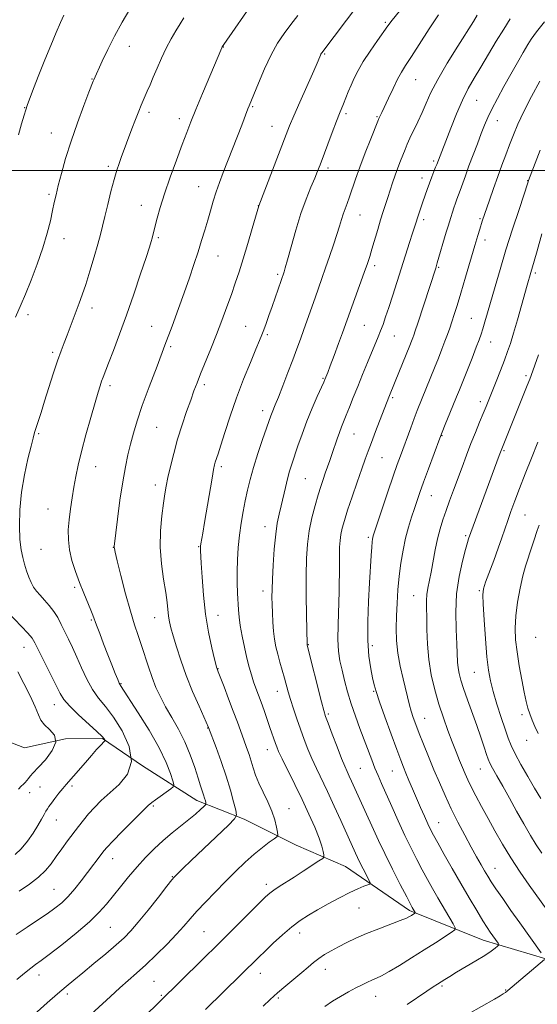
# Model space of a CAD drawing. Extents: x 2174800 to 2177700, y 344800 to 347700.
# Drawn here: x 2176729 to 2176920, y 346692 to 347056 of the extents above; entities that cross this region are included whole.
import ezdxf

# ---------------------------------------------------------------- set-up
doc = ezdxf.new("R2010")
doc.units = 0
doc.header["$MEASUREMENT"] = 0
for name, color, linetype, lineweight in [('32000', 7, 'Continuous', 0), ('DTM HARD BREAKLINE', 7, 'Continuous', 0), ('DTM SPOT ELEVATION', 2, 'Continuous', 13), ('INDEX CONTOUR', 41, 'Continuous', 13), ('INTERMEDIATE CONTOUR', 44, 'Continuous', 0)]:
    doc.layers.add(name, color=color, linetype=linetype, lineweight=lineweight)

msp = doc.modelspace()

# ---------------------------------------------------------------- linework, layer by layer
at = {"layer": '32000', "flags": 128}
msp.add_lwpolyline([(2177500, 347000), (2175000, 347000)], dxfattribs=at)
at = {"layer": 'DTM HARD BREAKLINE'}
msp.add_polyline3d([(2177088.84, 346746.44, 1190.81), (2177070.7, 346739.18, 1187.74), (2177050.34, 346731.01, 1184.37), (2177021.54, 346722.33, 1180.15), (2176998.06, 346715.92, 1176.02), (2176976.8, 346709.08, 1173.93), (2176963.53, 346702.75, 1171.4), (2176942.67, 346700.35, 1169.31), (2176923.5, 346709.07, 1166.02), (2176900.35, 346715.98, 1163.32), (2176873.17, 346726.85, 1159.72), (2176849.49, 346743.09, 1156.88), (2176831.22, 346750.93, 1154.83), (2176812.04, 346760.53, 1152.43), (2176794.66, 346767.49, 1149.41), (2176774.57, 346780.2, 1146), (2176759.82, 346790.29, 1143.86), (2176746.06, 346790.18, 1142), (2176730.99, 346786.94, 1140.44), (2176718.51, 346791.72, 1137.91), (2176702.89, 346800.47, 1134.85), (2176691.33, 346801.71, 1133.69), (2176686.45, 346801.22, 1132.54)], dxfattribs=at)
at = {"layer": 'DTM SPOT ELEVATION'}
for p in [(2176864.16, 347054.66, 1153.77), (2176769.66, 347045.75, 1144.7), (2176804.33, 347045.5, 1148.04), (2176841.74, 347042.97, 1152.14), (2176755.93, 347033.76, 1143.93), (2176875.35, 347033.47, 1156.86), (2176897.91, 347025.9, 1160.9), (2176731.05, 347023.19, 1141.94), (2176815.18, 347023.48, 1150.15), (2176776.91, 347021.43, 1146.38), (2176788.1, 347019.09, 1147.51), (2176849.64, 347021, 1154.29), (2176861.16, 347019.82, 1155.87), (2176905.5, 347018.37, 1162.68), (2176822.41, 347016.25, 1151.26), (2176740.87, 347013.83, 1143.24), (2176761.89, 347001.51, 1145.66), (2176842.97, 347000.92, 1154.39), (2176882.06, 347003.47, 1159.74), (2176877.75, 346997.24, 1159.47), (2176795.32, 346994.02, 1149.23), (2176916.73, 346996.21, 1165.94), (2176740.05, 346991.16, 1143.75), (2176774.07, 346987.06, 1147.31), (2176817.29, 346986.95, 1151.97), (2176854.86, 346983.51, 1156.81), (2176899.14, 346982.2, 1163.81), (2176878.29, 346981.79, 1160.38), (2176745.56, 346974.77, 1144.63), (2176780.4, 346975.15, 1148.23), (2176900.95, 346974.28, 1164.54), (2176802.42, 346968.4, 1150.84), (2176860.23, 346964.86, 1158.39), (2176883.94, 346964.21, 1162.17), (2176824.45, 346961.61, 1153.72), (2176919.57, 346962.19, 1168.29), (2176755.88, 346949.19, 1146.5), (2176732.29, 346946.71, 1144.4), (2176777.91, 346942.49, 1149.15), (2176812.69, 346942.46, 1153.1), (2176856.38, 346942.85, 1158.95), (2176895.92, 346945.38, 1165.08), (2176820.57, 346939.42, 1154.23), (2176867.52, 346938.85, 1160.86), (2176784.97, 346934.95, 1150.25), (2176903.08, 346936.64, 1166.73), (2176741.4, 346932.81, 1145.72), (2176916.14, 346924.28, 1169.68), (2176762.49, 346920.52, 1148.39), (2176797.39, 346920.91, 1152.36), (2176841.17, 346923.25, 1157.87), (2176866.87, 346916.14, 1162.23), (2176899.2, 346914.64, 1167.51), (2176818.92, 346911.38, 1155.47), (2176736.17, 346902.82, 1146.15), (2176779.77, 346905.19, 1150.95), (2176852.63, 346902.67, 1160.84), (2176885.06, 346902.08, 1166.08), (2176908.01, 346896.62, 1170.18), (2176863.02, 346893.99, 1162.94), (2176757.29, 346890.64, 1148.74), (2176803.7, 346890.65, 1154.34), (2176779.34, 346883.87, 1151.52), (2176834.69, 346886.23, 1158.98), (2176881.17, 346879.94, 1166.78), (2176739.69, 346875.06, 1147.12), (2176915.78, 346872.78, 1172.97), (2176819.82, 346868.49, 1157.37), (2176857.9, 346864.59, 1163.73), (2176893.86, 346865.26, 1169.75), (2176737.06, 346860.12, 1146.86), (2176763.73, 346860.87, 1149.96), (2176795.28, 346861.11, 1153.91), (2176749.55, 346846.12, 1147.76), (2176819.07, 346844.78, 1157.49), (2176898.89, 346844.93, 1171.83), (2176874.69, 346843.1, 1167.14), (2176755.7, 346834.1, 1147.84), (2176779.08, 346834.96, 1151.25), (2176802.46, 346835.79, 1154.78), (2176919.69, 346827.68, 1175.38), (2176730.74, 346824.04, 1143.25), (2176835.74, 346824.94, 1160.07), (2176859.44, 346824.58, 1164.46), (2176802.41, 346816.13, 1154.06), (2176896.99, 346814.76, 1171.1), (2176766.64, 346810.64, 1148.12), (2176824.35, 346807.7, 1157.31), (2176859.94, 346807.78, 1163.89), (2176742.05, 346802.88, 1143.35), (2176843.09, 346799.41, 1160.24), (2176878.65, 346797.77, 1166.78), (2176914.65, 346799.12, 1173.62), (2176798.62, 346794.22, 1151.93), (2176916.4, 346789.66, 1173.3), (2176820.64, 346786.23, 1155.32), (2176855.02, 346779.39, 1161.02), (2176866.82, 346778.34, 1163.15), (2176899.26, 346779.06, 1169.17), (2176736.75, 346772.44, 1142.99), (2176748.46, 346772.81, 1144.32), (2176732.9, 346770.35, 1142.7), (2176778.58, 346765.46, 1148.23), (2176828.64, 346764.41, 1154.77), (2176742.78, 346760.28, 1144.77), (2176883.84, 346759.32, 1164.8), (2176763.53, 346745.98, 1148.68), (2176904.67, 346742.48, 1166.77), (2176785.62, 346739.38, 1151.92), (2176741.83, 346734.7, 1147.03), (2176820.28, 346736.53, 1155.57), (2176854.48, 346727.77, 1158.87), (2176762.65, 346720.6, 1151), (2176797.27, 346719.01, 1155), (2176832.54, 346718.52, 1158.55), (2176736.32, 346703.02, 1150.6), (2176818.08, 346703.7, 1158.67), (2176842.1, 346705.15, 1160.64), (2176778.85, 346700.7, 1155), (2176885.14, 346698.95, 1164.23), (2176746.74, 346696.06, 1152.36), (2176781.5, 346695.6, 1155.82), (2176860.62, 346695.16, 1162.74), (2176908.57, 346697.53, 1165.88), (2176824.74, 346694.62, 1160.25)]:
    msp.add_point(p, dxfattribs=at)
at = {"layer": 'INDEX CONTOUR'}
for points in [[(2176831.849, 347057.138, 1150), (2176829.252, 347053.828, 1150), (2176826.795, 347050.53, 1150), (2176824.425, 347046.936, 1150), (2176822.039, 347042.646, 1150), (2176819.604, 347037.496, 1150), (2176817.351, 347032.26, 1150), (2176813.895, 347023.808, 1150), (2176813.486, 347022.774, 1150), (2176811.167, 347016.732, 1150), (2176804.347, 346999.267, 1150), (2176802.94, 346995.549, 1150), (2176801.715, 346992.059, 1150), (2176800.63, 346988.613, 1150), (2176799.62, 346985.144, 1150), (2176798.615, 346981.612, 1150), (2176797.548, 346977.966, 1150), (2176796.372, 346974.108, 1150), (2176795.048, 346969.93, 1150), (2176793.539, 346965.342, 1150), (2176791.838, 346960.328, 1150), (2176789.941, 346954.887, 1150), (2176787.84, 346949.005, 1150), (2176785.49, 346942.584, 1150), (2176782.843, 346935.509, 1150), (2176779.916, 346927.812, 1150), (2176777.008, 346920.115, 1150), (2176774.484, 346913.186, 1150), (2176772.61, 346907.585, 1150), (2176771.253, 346903.031, 1150), (2176770.178, 346899.032, 1150), (2176769.185, 346895.085, 1150), (2176768.211, 346890.635, 1150), (2176767.23, 346885.114, 1150), (2176766.235, 346878.297, 1150), (2176765.331, 346871.333, 1150), (2176764.107, 346861.215, 1150), (2176764.089, 346860.836, 1150), (2176764.151, 346860.441, 1150), (2176764.459, 346859.118, 1150), (2176765.23, 346855.964, 1150), (2176766.594, 346850.476, 1150), (2176768.313, 346843.758, 1150), (2176770.059, 346837.316, 1150), (2176771.579, 346832.282, 1150), (2176772.907, 346828.307, 1150), (2176774.153, 346824.669, 1150), (2176776.71, 346816.796, 1150), (2176778.062, 346812.883, 1150), (2176779.502, 346809.228, 1150), (2176781.131, 346805.686, 1150), (2176783.071, 346802.031, 1150), (2176785.382, 346798.075, 1150), (2176787.849, 346793.782, 1150), (2176790.196, 346789.152, 1150), (2176792.195, 346784.276, 1150), (2176793.812, 346779.601, 1150), (2176795.066, 346775.668, 1150), (2176795.983, 346772.862, 1150), (2176797.109, 346769.554, 1150), (2176797.473, 346768.361, 1150), (2176797.743, 346767.374, 1150), (2176797.922, 346766.669, 1150), (2176797.981, 346766.257, 1150), (2176797.779, 346765.891, 1150), (2176797.135, 346765.255, 1150), (2176795.911, 346764.106, 1150), (2176794.091, 346762.467, 1150), (2176791.691, 346760.435, 1150), (2176785.509, 346755.492, 1150), (2176782.149, 346752.662, 1150), (2176778.871, 346749.631, 1150), (2176775.676, 346746.397, 1150), (2176772.517, 346742.942, 1150), (2176769.383, 346739.298, 1150), (2176766.387, 346735.659, 1150), (2176761.256, 346729.24, 1150), (2176758.586, 346726.225, 1150), (2176754.983, 346722.748, 1150), (2176750.074, 346718.553, 1150), (2176744.727, 346714.252, 1150), (2176740.118, 346710.674, 1150), (2176737.081, 346708.391, 1150), (2176735.095, 346706.938, 1150), (2176733.292, 346705.592, 1150), (2176730.976, 346703.773, 1150), (2176728.13, 346701.46, 1150)], [(2176910.311, 347055.898, 1160), (2176907.888, 347052.16, 1160), (2176905.131, 347047.662, 1160), (2176899.434, 347038.144, 1160), (2176897.002, 347034.11, 1160), (2176894.808, 347030.26, 1160), (2176892.657, 347025.96, 1160), (2176890.428, 347020.836, 1160), (2176888.314, 347015.56, 1160), (2176883.154, 347002.187, 1160), (2176882.747, 347001.169, 1160), (2176882.105, 346999.593, 1160), (2176881.301, 346997.582, 1160), (2176880.444, 346995.328, 1160), (2176879.621, 346992.999, 1160), (2176878.069, 346988.39, 1160), (2176876.015, 346982.449, 1160), (2176875.521, 346980.91, 1160), (2176874.248, 346976.797, 1160), (2176873.156, 346973.361, 1160), (2176866.901, 346953.914, 1160), (2176865.46, 346949.476, 1160), (2176864.296, 346945.959, 1160), (2176863.333, 346943.172, 1160), (2176862.456, 346940.802, 1160), (2176861.548, 346938.528, 1160), (2176857.584, 346929.075, 1160), (2176855.792, 346924.727, 1160), (2176854.005, 346920.316, 1160), (2176852.377, 346916.217, 1160), (2176850.958, 346912.61, 1160), (2176849.773, 346909.629, 1160), (2176848.009, 346905.347, 1160), (2176847.224, 346903.311, 1160), (2176846.376, 346900.901, 1160), (2176844.576, 346895.541, 1160), (2176843.697, 346892.996, 1160), (2176842.025, 346888.291, 1160), (2176841.216, 346885.982, 1160), (2176840.358, 346883.403, 1160), (2176839.375, 346880.24, 1160), (2176838.236, 346876.287, 1160), (2176837.084, 346871.758, 1160), (2176836.105, 346866.973, 1160), (2176835.443, 346862.115, 1160), (2176835.075, 346856.813, 1160), (2176834.935, 346850.558, 1160), (2176834.958, 346843.175, 1160), (2176835.069, 346835.814, 1160), (2176835.306, 346825.108, 1160), (2176835.359, 346824.823, 1160), (2176840.611, 346803.938, 1160), (2176841.462, 346800.685, 1160), (2176842.131, 346798.519, 1160), (2176843.067, 346795.962, 1160), (2176844.573, 346791.974, 1160), (2176846.367, 346787.276, 1160), (2176848.03, 346783.028, 1160), (2176849.242, 346780.089, 1160), (2176850.122, 346778.118, 1160), (2176850.897, 346776.474, 1160), (2176851.759, 346774.619, 1160), (2176856.66, 346763.816, 1160), (2176859.808, 346756.789, 1160), (2176861.676, 346752.712, 1160), (2176863.993, 346747.867, 1160), (2176866.825, 346742.178, 1160), (2176869.718, 346736.499, 1160), (2176872.079, 346731.919, 1160), (2176873.483, 346729.22, 1160), (2176874.148, 346727.967, 1160), (2176875.233, 346726.071, 1160), (2176875.211, 346725.97, 1160), (2176875.056, 346725.857, 1160), (2176873.824, 346725.065, 1160), (2176873.166, 346724.673, 1160), (2176871.956, 346724.093, 1160), (2176869.702, 346723.169, 1160), (2176861.73, 346720.145, 1160), (2176857.279, 346718.372, 1160), (2176853.353, 346716.65, 1160), (2176849.959, 346715.015, 1160), (2176846.958, 346713.468, 1160), (2176844.237, 346712.006, 1160), (2176841.779, 346710.587, 1160), (2176839.594, 346709.164, 1160), (2176837.637, 346707.674, 1160), (2176835.654, 346705.997, 1160), (2176833.341, 346704.003, 1160), (2176827.4, 346699.027, 1160), (2176824.402, 346696.466, 1160), (2176821.736, 346694.07, 1160), (2176819.044, 346691.54, 1160)], [(2176920.738, 346931.983, 1170), (2176918.06, 346924.35, 1170), (2176917.544, 346922.997, 1170), (2176916.596, 346920.602, 1170), (2176907.404, 346897.818, 1170), (2176906.937, 346896.621, 1170), (2176906.252, 346894.794, 1170), (2176894.943, 346864.035, 1170), (2176894.517, 346862.68, 1170), (2176893.761, 346860.06, 1170), (2176892.623, 346855.781, 1170), (2176891.408, 346850.167, 1170), (2176890.508, 346843.719, 1170), (2176890.203, 346836.969, 1170), (2176890.318, 346830.566, 1170), (2176890.566, 346825.189, 1170), (2176890.847, 346818.578, 1170), (2176891.032, 346816.436, 1170), (2176891.391, 346814.354, 1170), (2176892.031, 346811.924, 1170), (2176893.056, 346808.756, 1170), (2176894.513, 346804.624, 1170), (2176897.931, 346795.148, 1170), (2176899.441, 346790.822, 1170), (2176900.674, 346787.193, 1170), (2176901.585, 346784.468, 1170), (2176902.2, 346782.692, 1170), (2176902.814, 346781.259, 1170), (2176903.788, 346779.401, 1170), (2176905.392, 346776.525, 1170), (2176907.529, 346772.732, 1170), (2176910.01, 346768.298, 1170), (2176912.651, 346763.524, 1170), (2176915.279, 346758.81, 1170), (2176917.728, 346754.582, 1170), (2176919.903, 346751.11, 1170), (2176921.989, 346748.055, 1170)]]:
    msp.add_polyline3d(points, dxfattribs=at)
at = {"layer": 'INTERMEDIATE CONTOUR'}
for points in [[(2176816.07, 347063.119, 1148), (2176804.574, 347046.465, 1148), (2176803.991, 347045.58, 1148), (2176803.798, 347045.201, 1148), (2176796.742, 347028.411, 1148), (2176794.294, 347022.512, 1148), (2176792.448, 347017.936, 1148), (2176790.919, 347013.983, 1148), (2176789.243, 347009.542, 1148), (2176787.104, 347003.841, 1148), (2176784.764, 346997.475, 1148), (2176782.634, 346991.387, 1148), (2176781.032, 346986.343, 1148), (2176779.927, 346982.423, 1148), (2176779.192, 346979.532, 1148), (2176778.109, 346975.055, 1148), (2176777.762, 346973.821, 1148), (2176777.099, 346971.709, 1148), (2176775.847, 346967.886, 1148), (2176773.837, 346961.847, 1148), (2176771.309, 346954.387, 1148), (2176768.611, 346946.621, 1148), (2176766.053, 346939.531, 1148), (2176763.816, 346933.536, 1148), (2176762.044, 346928.909, 1148), (2176760.026, 346923.743, 1148), (2176759.445, 346922.189, 1148), (2176758.888, 346920.538, 1148), (2176758.155, 346918.149, 1148), (2176757.049, 346914.365, 1148), (2176755.465, 346908.833, 1148), (2176753.671, 346902.407, 1148), (2176752.03, 346896.24, 1148), (2176750.816, 346891.202, 1148), (2176749.942, 346887.022, 1148), (2176749.233, 346883.146, 1148), (2176748.553, 346879.141, 1148), (2176747.933, 346875.064, 1148), (2176747.446, 346871.095, 1148), (2176747.167, 346867.354, 1148), (2176747.192, 346863.715, 1148), (2176747.618, 346859.996, 1148), (2176748.506, 346856.062, 1148), (2176749.763, 346851.989, 1148), (2176751.26, 346847.905, 1148), (2176752.853, 346843.972, 1148), (2176755.52, 346837.724, 1148), (2176756.266, 346835.865, 1148), (2176757.574, 346832.229, 1148), (2176758.739, 346829.112, 1148), (2176760.209, 346825.263, 1148), (2176761.771, 346821.228, 1148), (2176763.232, 346817.497, 1148), (2176764.478, 346814.368, 1148), (2176765.414, 346812.09, 1148), (2176765.985, 346810.801, 1148), (2176766.294, 346810.216, 1148), (2176766.484, 346809.938, 1148), (2176772.951, 346799.866, 1148), (2176776.987, 346793.367, 1148), (2176780.695, 346786.896, 1148), (2176783.294, 346781.526, 1148), (2176784.874, 346777.481, 1148), (2176785.741, 346774.776, 1148), (2176786.121, 346773.311, 1148), (2176785.925, 346772.537, 1148), (2176784.989, 346771.785, 1148), (2176779.304, 346767.761, 1148), (2176777.963, 346766.758, 1148), (2176776.598, 346765.562, 1148), (2176774.43, 346763.452, 1148), (2176770.983, 346760.013, 1148), (2176767.012, 346756.009, 1148), (2176763.574, 346752.503, 1148), (2176761.445, 346750.259, 1148), (2176760.228, 346748.851, 1148), (2176759.242, 346747.561, 1148), (2176754.197, 346740.841, 1148), (2176751.922, 346737.858, 1148), (2176749.513, 346734.839, 1148), (2176747.098, 346732.074, 1148), (2176744.738, 346729.76, 1148), (2176742.232, 346727.707, 1148), (2176739.312, 346725.632, 1148), (2176735.808, 346723.309, 1148), (2176731.921, 346720.751, 1148), (2176727.953, 346718.032, 1148)], [(2176769.817, 347059.565, 1144), (2176767.035, 347054.767, 1144), (2176764.202, 347049.611, 1144), (2176761.688, 347044.648, 1144), (2176759.639, 347040.313, 1144), (2176756.578, 347033.489, 1144), (2176756.373, 347032.981, 1144), (2176754.781, 347028.864, 1144), (2176752.885, 347023.924, 1144), (2176750.524, 347017.575, 1144), (2176748.161, 347010.802, 1144), (2176746.174, 347004.465, 1144), (2176744.617, 346998.926, 1144), (2176743.454, 346994.421, 1144), (2176742.629, 346991.027, 1144), (2176741.986, 346988.191, 1144), (2176741.343, 346985.199, 1144), (2176740.524, 346981.461, 1144), (2176739.39, 346976.882, 1144), (2176737.803, 346971.493, 1144), (2176735.715, 346965.455, 1144), (2176733.436, 346959.463, 1144), (2176731.365, 346954.344, 1144), (2176729.797, 346950.677, 1144), (2176727.625, 346945.828, 1144)], [(2176854.467, 347061.442, 1152), (2176840.761, 347043.463, 1152), (2176840.603, 347043.22, 1152), (2176840.438, 347042.917, 1152), (2176840.254, 347042.52, 1152), (2176839.387, 347040.456, 1152), (2176838.648, 347038.76, 1152), (2176837.265, 347035.648, 1152), (2176832.596, 347025.215, 1152), (2176830.363, 347020.164, 1152), (2176828.801, 347016.502, 1152), (2176827.527, 347013.3, 1152), (2176817.519, 346986.892, 1152), (2176815.092, 346978.62, 1152), (2176813.42, 346972.996, 1152), (2176811.712, 346967.377, 1152), (2176810.204, 346962.615, 1152), (2176808.804, 346958.431, 1152), (2176807.342, 346954.262, 1152), (2176805.681, 346949.662, 1152), (2176803.828, 346944.67, 1152), (2176801.821, 346939.439, 1152), (2176799.727, 346934.167, 1152), (2176795.994, 346924.947, 1152), (2176794.672, 346921.596, 1152), (2176793.547, 346918.611, 1152), (2176792.336, 346915.263, 1152), (2176790.836, 346911.012, 1152), (2176789.164, 346906.056, 1152), (2176787.518, 346900.778, 1152), (2176786.067, 346895.554, 1152), (2176784.866, 346890.739, 1152), (2176783.946, 346886.68, 1152), (2176783.297, 346883.529, 1152), (2176782.796, 346880.647, 1152), (2176782.279, 346877.202, 1152), (2176781.663, 346872.574, 1152), (2176781.157, 346867, 1152), (2176781.047, 346860.934, 1152), (2176781.515, 346854.827, 1152), (2176782.319, 346849.117, 1152), (2176783.11, 346844.244, 1152), (2176783.627, 346840.513, 1152), (2176784.191, 346835.469, 1152), (2176784.531, 346833.436, 1152), (2176785.062, 346831.162, 1152), (2176785.88, 346828.183, 1152), (2176787.068, 346824.157, 1152), (2176788.66, 346819.221, 1152), (2176790.679, 346813.63, 1152), (2176793.065, 346807.736, 1152), (2176795.435, 346802.272, 1152), (2176798.94, 346794.429, 1152), (2176801.715, 346787.074, 1152), (2176803.594, 346781.915, 1152), (2176805.47, 346776.398, 1152), (2176807.027, 346771.27, 1152), (2176808.197, 346766.973, 1152), (2176808.979, 346763.885, 1152), (2176809.269, 346762.105, 1152), (2176808.566, 346760.679, 1152), (2176806.265, 346758.384, 1152), (2176792.5, 346745.272, 1152), (2176789.465, 346742.352, 1152), (2176786.868, 346739.804, 1152), (2176786.284, 346739.194, 1152), (2176785.394, 346738.127, 1152), (2176783.563, 346735.821, 1152), (2176780.413, 346731.825, 1152), (2176776.585, 346727.001, 1152), (2176772.974, 346722.548, 1152), (2176770.196, 346719.319, 1152), (2176767.747, 346716.818, 1152), (2176764.843, 346714.21, 1152), (2176760.958, 346710.899, 1152), (2176756.597, 346707.255, 1152), (2176752.519, 346703.889, 1152), (2176749.25, 346701.21, 1152), (2176746.369, 346698.824, 1152), (2176743.218, 346696.133, 1152), (2176739.376, 346692.76, 1152), (2176729.686, 346684.113, 1152)], [(2176869.402, 347058.775, 1154), (2176866.732, 347055.472, 1154), (2176865.116, 347053.333, 1154), (2176861.267, 347047.92, 1154), (2176858.585, 347044.072, 1154), (2176856.059, 347040.236, 1154), (2176854.121, 347036.927, 1154), (2176852.686, 347034.08, 1154), (2176851.542, 347031.482, 1154), (2176850.518, 347028.98, 1154), (2176848.793, 347024.637, 1154), (2176847.304, 347021.004, 1154), (2176846.186, 347018.162, 1154), (2176844.605, 347014.018, 1154), (2176840.107, 347002.057, 1154), (2176839.18, 346999.695, 1154), (2176838.13, 346997.169, 1154), (2176836.695, 346993.783, 1154), (2176834.947, 346989.407, 1154), (2176833.038, 346984.049, 1154), (2176831.13, 346977.895, 1154), (2176829.411, 346971.838, 1154), (2176828.078, 346966.948, 1154), (2176827.262, 346963.995, 1154), (2176826.84, 346962.554, 1154), (2176822.401, 346949.726, 1154), (2176821.239, 346946.426, 1154), (2176820.191, 346943.5, 1154), (2176819.317, 346941.122, 1154), (2176818.607, 346939.281, 1154), (2176817.766, 346937.242, 1154), (2176816.431, 346934.083, 1154), (2176814.362, 346929.158, 1154), (2176811.828, 346922.918, 1154), (2176809.218, 346916.088, 1154), (2176806.871, 346909.366, 1154), (2176804.914, 346903.338, 1154), (2176803.418, 346898.563, 1154), (2176802.42, 346895.414, 1154), (2176801.43, 346892.352, 1154), (2176801.14, 346891.297, 1154), (2176800.79, 346889.599, 1154), (2176800.232, 346886.455, 1154), (2176797.475, 346870.051, 1154), (2176796.803, 346866.146, 1154), (2176796.099, 346862.2, 1154), (2176795.96, 346861.358, 1154), (2176795.907, 346860.854, 1154), (2176795.909, 346860.432, 1154), (2176795.942, 346859.756, 1154), (2176796.21, 346855.045, 1154), (2176796.523, 346849.865, 1154), (2176797.042, 346843.295, 1154), (2176797.852, 346836.242, 1154), (2176798.971, 346829.551, 1154), (2176800.172, 346823.833, 1154), (2176801.165, 346819.635, 1154), (2176801.981, 346816.337, 1154), (2176802.068, 346816.057, 1154), (2176802.514, 346814.932, 1154), (2176804.653, 346809.414, 1154), (2176806.353, 346804.977, 1154), (2176808.075, 346800.413, 1154), (2176809.565, 346796.367, 1154), (2176811.937, 346789.803, 1154), (2176812.946, 346787.044, 1154), (2176813.864, 346784.481, 1154), (2176814.688, 346782.002, 1154), (2176815.446, 346779.491, 1154), (2176816.308, 346776.82, 1154), (2176817.477, 346773.857, 1154), (2176819.063, 346770.533, 1154), (2176820.801, 346767.017, 1154), (2176822.335, 346763.546, 1154), (2176823.389, 346760.348, 1154), (2176824.016, 346757.665, 1154), (2176824.351, 346755.731, 1154), (2176824.465, 346754.653, 1154), (2176824.163, 346754.022, 1154), (2176823.182, 346753.297, 1154), (2176821.347, 346752.03, 1154), (2176818.8, 346750.152, 1154), (2176815.766, 346747.688, 1154), (2176812.44, 346744.682, 1154), (2176808.899, 346741.249, 1154), (2176805.189, 346737.53, 1154), (2176801.399, 346733.681, 1154), (2176797.788, 346729.951, 1154), (2176794.656, 346726.61, 1154), (2176792.154, 346723.797, 1154), (2176789.841, 346721.145, 1154), (2176787.125, 346718.155, 1154), (2176783.604, 346714.502, 1154), (2176779.631, 346710.552, 1154), (2176775.75, 346706.842, 1154), (2176772.356, 346703.752, 1154), (2176766.126, 346698.268, 1154), (2176762.714, 346695.172, 1154), (2176752.643, 346685.854, 1154)], [(2176745.478, 347057.243, 1142), (2176744.31, 347054.591, 1142), (2176742.684, 347050.862, 1142), (2176740.664, 347046.164, 1142), (2176738.454, 347040.847, 1142), (2176736.266, 347035.322, 1142), (2176734.323, 347030.247, 1142), (2176731.99, 347024.011, 1142), (2176731.447, 347022.42, 1142), (2176730.847, 347020.419, 1142), (2176729.909, 347017.172, 1142), (2176728.748, 347013.09, 1142)], [(2176789.838, 347056.314, 1146), (2176788.422, 347054.143, 1146), (2176786.824, 347051.581, 1146), (2176785.069, 347048.565, 1146), (2176783.274, 347045.157, 1146), (2176781.548, 347041.463, 1146), (2176779.951, 347037.761, 1146), (2176778.531, 347034.375, 1146), (2176777.326, 347031.556, 1146), (2176776.321, 347029.271, 1146), (2176774.778, 347025.823, 1146), (2176774.051, 347024.12, 1146), (2176773.146, 347021.87, 1146), (2176771.961, 347018.804, 1146), (2176770.64, 347015.313, 1146), (2176766.702, 347004.735, 1146), (2176765.924, 347002.6, 1146), (2176765.072, 347000.045, 1146), (2176764.073, 346996.654, 1146), (2176762.899, 346992.219, 1146), (2176761.69, 346987.37, 1146), (2176760.626, 346982.943, 1146), (2176759.814, 346979.488, 1146), (2176759.059, 346976.401, 1146), (2176758.088, 346972.79, 1146), (2176756.72, 346968.061, 1146), (2176755.133, 346962.812, 1146), (2176753.594, 346957.94, 1146), (2176752.303, 346954.103, 1146), (2176751.193, 346951.024, 1146), (2176747.848, 346942.113, 1146), (2176746.711, 346939.147, 1146), (2176745.62, 346936.367, 1146), (2176744.481, 346933.381, 1146), (2176743.173, 346929.676, 1146), (2176741.625, 346924.951, 1146), (2176738.419, 346914.797, 1146), (2176737.11, 346910.719, 1146), (2176735.296, 346905.131, 1146), (2176734.731, 346903.274, 1146), (2176734.178, 346901.242, 1146), (2176733.403, 346898.197, 1146), (2176732.263, 346893.544, 1146), (2176730.993, 346887.672, 1146), (2176729.922, 346881.215, 1146), (2176729.309, 346874.777, 1146), (2176729.131, 346868.831, 1146), (2176729.297, 346863.82, 1146), (2176729.717, 346860.031, 1146), (2176730.315, 346857.141, 1146), (2176731.018, 346854.673, 1146), (2176731.767, 346852.256, 1146), (2176732.561, 346849.943, 1146), (2176733.406, 346847.896, 1146), (2176734.331, 346846.209, 1146), (2176735.413, 346844.717, 1146), (2176736.742, 346843.187, 1146), (2176738.361, 346841.434, 1146), (2176740.113, 346839.451, 1146), (2176741.794, 346837.279, 1146), (2176743.254, 346834.95, 1146), (2176744.563, 346832.472, 1146), (2176747.218, 346827.048, 1146), (2176748.7, 346823.954, 1146), (2176750.305, 346820.414, 1146), (2176752.045, 346816.383, 1146), (2176753.945, 346812.23, 1146), (2176756.033, 346808.431, 1146), (2176758.341, 346805.248, 1146), (2176760.933, 346802.111, 1146), (2176763.878, 346798.24, 1146), (2176767.057, 346793.129, 1146), (2176769.609, 346787.369, 1146), (2176770.488, 346781.827, 1146), (2176769.008, 346777.187, 1146), (2176765.938, 346773.396, 1146), (2176759.335, 346767.428, 1146), (2176756.79, 346764.91, 1146), (2176754.629, 346762.553, 1146), (2176752.708, 346760.249, 1146), (2176750.871, 346757.88, 1146), (2176746.872, 346752.521, 1146), (2176744.721, 346749.605, 1146), (2176742.677, 346746.77, 1146), (2176740.81, 346744.154, 1146), (2176738.794, 346741.663, 1146), (2176736.203, 346739.149, 1146), (2176732.792, 346736.53, 1146), (2176729.03, 346734.015, 1146)], [(2176883.759, 347057.371, 1156), (2176880.422, 347052.316, 1156), (2176873.855, 347042.054, 1156), (2176871.692, 347038.717, 1156), (2176870.132, 347036.224, 1156), (2176868.694, 347033.631, 1156), (2176867.032, 347030.276, 1156), (2176865.32, 347026.639, 1156), (2176862.892, 347021.4, 1156), (2176861.833, 347019.168, 1156), (2176861.422, 347018.169, 1156), (2176858.821, 347011.705, 1156), (2176856.763, 347006.49, 1156), (2176854.768, 347001.226, 1156), (2176853.19, 346996.75, 1156), (2176851.014, 346990.198, 1156), (2176850.155, 346987.835, 1156), (2176849.378, 346985.816, 1156), (2176848.676, 346983.908, 1156), (2176848.022, 346981.878, 1156), (2176847.291, 346979.459, 1156), (2176846.341, 346976.393, 1156), (2176845.078, 346972.534, 1156), (2176843.625, 346968.241, 1156), (2176842.155, 346963.998, 1156), (2176840.801, 346960.161, 1156), (2176838.233, 346952.938, 1156), (2176834.159, 346941.302, 1156), (2176832.888, 346937.781, 1156), (2176831.565, 346934.214, 1156), (2176830.031, 346930.156, 1156), (2176828.203, 346925.377, 1156), (2176826.319, 346920.496, 1156), (2176824.695, 346916.347, 1156), (2176823.564, 346913.539, 1156), (2176822.354, 346910.611, 1156), (2176821.929, 346909.472, 1156), (2176818.881, 346900.691, 1156), (2176817.134, 346895.537, 1156), (2176815.497, 346890.394, 1156), (2176814.244, 346885.927, 1156), (2176813.301, 346881.96, 1156), (2176812.503, 346878.112, 1156), (2176811.723, 346874.072, 1156), (2176810.984, 346869.815, 1156), (2176810.352, 346865.393, 1156), (2176809.876, 346860.866, 1156), (2176809.574, 346856.345, 1156), (2176809.453, 346851.952, 1156), (2176809.506, 346847.807, 1156), (2176809.664, 346844.02, 1156), (2176809.993, 346837.862, 1156), (2176810.206, 346835.118, 1156), (2176810.608, 346831.994, 1156), (2176811.282, 346828.172, 1156), (2176812.141, 346824.015, 1156), (2176813.053, 346820.047, 1156), (2176813.915, 346816.674, 1156), (2176814.735, 346813.822, 1156), (2176815.547, 346811.296, 1156), (2176816.386, 346808.904, 1156), (2176818.292, 346803.723, 1156), (2176819.408, 346800.628, 1156), (2176820.543, 346797.42, 1156), (2176821.576, 346794.456, 1156), (2176823.603, 346788.531, 1156), (2176824.084, 346787.219, 1156), (2176824.802, 346785.55, 1156), (2176826.09, 346782.844, 1156), (2176830.746, 346773.414, 1156), (2176833.477, 346767.805, 1156), (2176836.01, 346762.426, 1156), (2176838.159, 346757.61, 1156), (2176839.776, 346753.623, 1156), (2176840.772, 346750.66, 1156), (2176841.283, 346748.631, 1156), (2176841.505, 346747.377, 1156), (2176841.532, 346746.68, 1156), (2176841.06, 346746.106, 1156), (2176839.685, 346745.16, 1156), (2176833.917, 346741.375, 1156), (2176830.528, 346739.187, 1156), (2176824.964, 346735.672, 1156), (2176823.007, 346734.397, 1156), (2176821.549, 346733.323, 1156), (2176819.963, 346731.895, 1156), (2176817.481, 346729.446, 1156), (2176808.423, 346720.38, 1156), (2176802.591, 346714.574, 1156), (2176796.569, 346708.624, 1156), (2176780.811, 346693.152, 1156), (2176775.14, 346687.639, 1156)], [(2176898.142, 347057.306, 1158), (2176896.677, 347055.003, 1158), (2176890.92, 347045.862, 1158), (2176887.037, 347039.554, 1158), (2176883.526, 347033.549, 1158), (2176881.006, 347028.738, 1158), (2176879.229, 347024.872, 1158), (2176877.734, 347021.423, 1158), (2176876.167, 347017.992, 1158), (2176873.272, 347011.89, 1158), (2176872.272, 347009.661, 1158), (2176871.482, 347007.767, 1158), (2176869.804, 347003.551, 1158), (2176868.807, 347000.975, 1158), (2176867.803, 346998.222, 1158), (2176866.86, 346995.408, 1158), (2176865.126, 346989.975, 1158), (2176863.415, 346984.853, 1158), (2176862.447, 346981.81, 1158), (2176861.362, 346978.165, 1158), (2176859.255, 346970.897, 1158), (2176858.423, 346968.18, 1158), (2176857.562, 346965.602, 1158), (2176856.409, 346962.346, 1158), (2176848.378, 346940.084, 1158), (2176846.912, 346936.114, 1158), (2176845.281, 346931.74, 1158), (2176843.852, 346927.939, 1158), (2176842.903, 346925.453, 1158), (2176841.847, 346922.813, 1158), (2176841.439, 346921.88, 1158), (2176839.07, 346916.621, 1158), (2176837.167, 346912.264, 1158), (2176835.194, 346907.451, 1158), (2176833.428, 346902.702, 1158), (2176831.924, 346898.325, 1158), (2176829.688, 346891.58, 1158), (2176828.855, 346888.963, 1158), (2176828.084, 346886.223, 1158), (2176827.294, 346883.001, 1158), (2176825.715, 346876.166, 1158), (2176824.983, 346873.118, 1158), (2176824.312, 346869.864, 1158), (2176823.708, 346865.708, 1158), (2176823.186, 346860.259, 1158), (2176822.77, 346854.343, 1158), (2176822.489, 346849.093, 1158), (2176822.358, 346845.312, 1158), (2176822.345, 346842.502, 1158), (2176822.404, 346839.837, 1158), (2176822.501, 346836.692, 1158), (2176822.66, 346833.256, 1158), (2176822.916, 346829.918, 1158), (2176823.299, 346826.96, 1158), (2176823.822, 346824.23, 1158), (2176824.493, 346821.47, 1158), (2176825.3, 346818.5, 1158), (2176826.969, 346812.616, 1158), (2176828.358, 346807.558, 1158), (2176829.187, 346804.735, 1158), (2176830.256, 346801.347, 1158), (2176831.508, 346797.58, 1158), (2176832.84, 346793.733, 1158), (2176834.182, 346790.037, 1158), (2176835.567, 346786.468, 1158), (2176837.06, 346782.936, 1158), (2176838.724, 346779.318, 1158), (2176842.814, 346770.755, 1158), (2176845.294, 346765.421, 1158), (2176847.75, 346760.049, 1158), (2176853.198, 346748, 1158), (2176853.896, 346746.484, 1158), (2176854.801, 346744.602, 1158), (2176855.948, 346742.307, 1158), (2176858.082, 346738.135, 1158), (2176858.567, 346737.101, 1158), (2176858.478, 346736.63, 1158), (2176857.739, 346736.316, 1158), (2176856.282, 346735.802, 1158), (2176854.057, 346734.915, 1158), (2176851.024, 346733.527, 1158), (2176847.235, 346731.59, 1158), (2176843.113, 346729.348, 1158), (2176839.178, 346727.127, 1158), (2176835.797, 346725.136, 1158), (2176832.74, 346723.142, 1158), (2176829.631, 346720.797, 1158), (2176826.225, 346717.893, 1158), (2176822.807, 346714.774, 1158), (2176819.797, 346711.92, 1158), (2176817.495, 346709.693, 1158), (2176797.763, 346690.277, 1158)], [(2176922.931, 347054.838, 1162), (2176920.01, 347051.137, 1162), (2176919.035, 347049.85, 1162), (2176918.072, 347048.439, 1162), (2176916.829, 347046.451, 1162), (2176915.091, 347043.545, 1162), (2176912.934, 347039.845, 1162), (2176910.506, 347035.586, 1162), (2176907.973, 347031.037, 1162), (2176905.565, 347026.589, 1162), (2176903.528, 347022.663, 1162), (2176902.017, 347019.511, 1162), (2176900.812, 347016.7, 1162), (2176899.601, 347013.628, 1162), (2176898.158, 347009.87, 1162), (2176896.584, 347005.719, 1162), (2176895.069, 347001.646, 1162), (2176893.768, 346998.049, 1162), (2176891.849, 346992.655, 1162), (2176890.635, 346989.409, 1162), (2176890.093, 346987.922, 1162), (2176889.495, 346986.167, 1162), (2176887.832, 346981.05, 1162), (2176887.329, 346979.438, 1162), (2176886.666, 346977.221, 1162), (2176883.382, 346965.883, 1162), (2176882.785, 346963.959, 1162), (2176876.167, 346943.633, 1162), (2176875.221, 346940.768, 1162), (2176874.682, 346939.188, 1162), (2176874.308, 346938.166, 1162), (2176873.872, 346937.037, 1162), (2176873.216, 346935.386, 1162), (2176867.834, 346922.087, 1162), (2176865.451, 346916.331, 1162), (2176860.587, 346903.647, 1162), (2176859.048, 346899.593, 1162), (2176857.849, 346896.389, 1162), (2176856.776, 346893.432, 1162), (2176855.499, 346889.823, 1162), (2176853.807, 346884.98, 1162), (2176851.945, 346879.579, 1162), (2176850.271, 346874.614, 1162), (2176849.065, 346870.834, 1162), (2176848.281, 346868.017, 1162), (2176847.791, 346865.695, 1162), (2176847.484, 346863.438, 1162), (2176847.315, 346860.953, 1162), (2176847.251, 346857.982, 1162), (2176847.255, 346854.302, 1162), (2176847.166, 346844.545, 1162), (2176846.724, 346832.376, 1162), (2176846.672, 346826.874, 1162), (2176846.922, 346822.537, 1162), (2176847.454, 346818.972, 1162), (2176848.207, 346815.551, 1162), (2176849.135, 346811.773, 1162), (2176850.252, 346807.618, 1162), (2176851.588, 346803.19, 1162), (2176853.143, 346798.609, 1162), (2176854.8, 346794.069, 1162), (2176859.161, 346782.48, 1162), (2176860.356, 346779.431, 1162), (2176861.516, 346776.649, 1162), (2176862.814, 346773.682, 1162), (2176866.555, 346765.259, 1162), (2176868.953, 346759.913, 1162), (2176871.397, 346754.604, 1162), (2176873.69, 346749.848, 1162), (2176875.818, 346745.644, 1162), (2176877.815, 346741.863, 1162), (2176879.727, 346738.366, 1162), (2176881.633, 346734.974, 1162), (2176883.628, 346731.501, 1162), (2176889.213, 346721.956, 1162), (2176889.968, 346720.511, 1162), (2176889.789, 346719.683, 1162), (2176888.524, 346718.762, 1162), (2176882.658, 346714.979, 1162), (2176878.494, 346712.312, 1162), (2176873.9, 346709.395, 1162), (2176869.401, 346706.592, 1162), (2176865.575, 346704.307, 1162), (2176862.829, 346702.817, 1162), (2176860.878, 346701.898, 1162), (2176859.262, 346701.198, 1162), (2176857.58, 346700.417, 1162), (2176855.649, 346699.457, 1162), (2176853.343, 346698.271, 1162), (2176850.601, 346696.829, 1162), (2176847.619, 346695.171, 1162), (2176844.654, 346693.355, 1162), (2176841.895, 346691.429, 1162)], [(2176921.264, 347032.965, 1164), (2176918.147, 347027.276, 1164), (2176915.333, 347021.811, 1164), (2176913.154, 347017.136, 1164), (2176911.475, 347013.107, 1164), (2176910.046, 347009.405, 1164), (2176908.652, 347005.736, 1164), (2176907.22, 347001.917, 1164), (2176905.714, 346997.796, 1164), (2176904.133, 346993.34, 1164), (2176902.628, 346989.014, 1164), (2176899.977, 346981.237, 1164), (2176899.022, 346978.322, 1164), (2176898.296, 346975.984, 1164), (2176897.187, 346972.254, 1164), (2176893.805, 346960.59, 1164), (2176892.093, 346954.74, 1164), (2176890.721, 346950.201, 1164), (2176889.651, 346946.812, 1164), (2176888.77, 346944.145, 1164), (2176887.972, 346941.798, 1164), (2176887.153, 346939.49, 1164), (2176886.216, 346936.966, 1164), (2176885.087, 346934.034, 1164), (2176883.786, 346930.733, 1164), (2176882.361, 346927.163, 1164), (2176879.407, 346919.842, 1164), (2176875.958, 346911.354, 1164), (2176874.85, 346908.51, 1164), (2176873.543, 346905.051, 1164), (2176869.731, 346894.723, 1164), (2176868.576, 346891.487, 1164), (2176867.09, 346887.186, 1164), (2176865.109, 346881.331, 1164), (2176860.188, 346866.631, 1164), (2176859.717, 346865.184, 1164), (2176859.54, 346864.553, 1164), (2176859.423, 346863.953, 1164), (2176859.301, 346862.902, 1164), (2176859.15, 346860.994, 1164), (2176858.949, 346857.887, 1164), (2176858.344, 346847.779, 1164), (2176857.955, 346840.875, 1164), (2176857.674, 346833.506, 1164), (2176857.69, 346826.547, 1164), (2176858.123, 346820.719, 1164), (2176858.806, 346816.118, 1164), (2176859.497, 346812.684, 1164), (2176860.061, 346810.178, 1164), (2176860.771, 346807.637, 1164), (2176862.007, 346803.918, 1164), (2176863.989, 346798.322, 1164), (2176866.309, 346791.921, 1164), (2176868.402, 346786.233, 1164), (2176869.856, 346782.364, 1164), (2176870.87, 346779.779, 1164), (2176871.797, 346777.533, 1164), (2176872.917, 346774.867, 1164), (2176874.236, 346771.761, 1164), (2176875.687, 346768.382, 1164), (2176877.192, 346764.92, 1164), (2176878.632, 346761.66, 1164), (2176879.871, 346758.912, 1164), (2176880.87, 346756.799, 1164), (2176881.957, 346754.7, 1164), (2176883.55, 346751.808, 1164), (2176885.942, 346747.557, 1164), (2176888.906, 346742.341, 1164), (2176892.088, 346736.794, 1164), (2176895.163, 346731.499, 1164), (2176897.912, 346726.831, 1164), (2176900.152, 346723.113, 1164), (2176901.759, 346720.546, 1164), (2176902.89, 346718.843, 1164), (2176905.785, 346714.787, 1164), (2176906.041, 346714.383, 1164), (2176905.986, 346714.104, 1164), (2176905.573, 346713.713, 1164), (2176904.724, 346713.001, 1164), (2176903.238, 346711.883, 1164), (2176900.884, 346710.302, 1164), (2176897.584, 346708.271, 1164), (2176890.5, 346704.078, 1164), (2176887.956, 346702.543, 1164), (2176886.134, 346701.407, 1164), (2176883.468, 346699.7, 1164), (2176881.886, 346698.67, 1164), (2176879.55, 346697.113, 1164), (2176872.205, 346692.163, 1164)], [(2176921.357, 347007.44, 1166), (2176917.102, 346996.295, 1166), (2176916.92, 346995.763, 1166), (2176913.54, 346985.558, 1166), (2176911.169, 346978.325, 1166), (2176908.716, 346970.639, 1166), (2176906.536, 346963.49, 1166), (2176904.685, 346957.174, 1166), (2176901.913, 346947.483, 1166), (2176900.933, 346944.098, 1166), (2176900.167, 346941.523, 1166), (2176899.536, 346939.529, 1166), (2176898.819, 346937.499, 1166), (2176897.758, 346934.717, 1166), (2176896.203, 346930.743, 1166), (2176891.53, 346918.979, 1166), (2176890.508, 346916.454, 1166), (2176888.027, 346910.418, 1166), (2176886.324, 346906.218, 1166), (2176884.361, 346901.224, 1166), (2176882.218, 346895.585, 1166), (2176880.115, 346889.91, 1166), (2176878.306, 346884.927, 1166), (2176876.963, 346881.139, 1166), (2176875.93, 346878.136, 1166), (2176874.97, 346875.282, 1166), (2176873.901, 346872.053, 1166), (2176872.772, 346868.372, 1166), (2176871.688, 346864.278, 1166), (2176870.743, 346859.82, 1166), (2176869.954, 346855.091, 1166), (2176869.328, 346850.2, 1166), (2176868.865, 346845.252, 1166), (2176868.543, 346840.345, 1166), (2176868.339, 346835.579, 1166), (2176868.251, 346831.005, 1166), (2176868.374, 346826.494, 1166), (2176868.832, 346821.869, 1166), (2176869.682, 346817.058, 1166), (2176870.739, 346812.395, 1166), (2176873.169, 346802.605, 1166), (2176873.783, 346800.378, 1166), (2176874.512, 346798.102, 1166), (2176875.455, 346795.487, 1166), (2176876.702, 346792.255, 1166), (2176878.306, 346788.232, 1166), (2176880.168, 346783.651, 1166), (2176882.149, 346778.843, 1166), (2176884.151, 346774.071, 1166), (2176886.234, 346769.308, 1166), (2176888.501, 346764.451, 1166), (2176890.995, 346759.474, 1166), (2176893.541, 346754.642, 1166), (2176895.904, 346750.294, 1166), (2176897.896, 346746.689, 1166), (2176899.53, 346743.783, 1166), (2176900.859, 346741.453, 1166), (2176901.993, 346739.509, 1166), (2176903.252, 346737.486, 1166), (2176905.007, 346734.852, 1166), (2176907.513, 346731.239, 1166), (2176910.562, 346726.921, 1166), (2176913.831, 346722.335, 1166), (2176921.772, 346711.281, 1166)], [(2176922.014, 346976.586, 1168), (2176920.279, 346970.381, 1168), (2176919.173, 346966.489, 1168), (2176918.552, 346964.401, 1168), (2176917.916, 346962.342, 1168), (2176916.584, 346957.697, 1168), (2176914.445, 346950.129, 1168), (2176912.937, 346944.84, 1168), (2176911.502, 346939.929, 1168), (2176910.344, 346936.186, 1168), (2176909.303, 346933.129, 1168), (2176908.131, 346929.966, 1168), (2176906.662, 346926.14, 1168), (2176905.068, 346922.046, 1168), (2176902.443, 346915.395, 1168), (2176901.436, 346912.904, 1168), (2176900.35, 346910.279, 1168), (2176899.009, 346907.073, 1168), (2176897.46, 346903.332, 1168), (2176895.808, 346899.225, 1168), (2176894.141, 346894.912, 1168), (2176892.499, 346890.525, 1168), (2176889.365, 346882.018, 1168), (2176887.93, 346878.081, 1168), (2176886.623, 346874.438, 1168), (2176885.465, 346871.082, 1168), (2176884.436, 346867.746, 1168), (2176883.503, 346864.094, 1168), (2176882.638, 346859.938, 1168), (2176881.093, 346851.685, 1168), (2176879.87, 346845.829, 1168), (2176879.507, 346843.515, 1168), (2176879.373, 346841.227, 1168), (2176879.388, 346838.563, 1168), (2176879.453, 346835.094, 1168), (2176879.512, 346830.535, 1168), (2176879.7, 346825.184, 1168), (2176880.2, 346819.482, 1168), (2176881.141, 346813.808, 1168), (2176882.448, 346808.285, 1168), (2176883.991, 346802.973, 1168), (2176885.648, 346797.936, 1168), (2176887.319, 346793.267, 1168), (2176888.911, 346789.061, 1168), (2176890.345, 346785.395, 1168), (2176891.605, 346782.256, 1168), (2176892.687, 346779.612, 1168), (2176893.63, 346777.364, 1168), (2176894.623, 346775.15, 1168), (2176895.896, 346772.541, 1168), (2176897.621, 346769.214, 1168), (2176899.729, 346765.26, 1168), (2176902.094, 346760.875, 1168), (2176904.627, 346756.225, 1168), (2176907.394, 346751.352, 1168), (2176910.495, 346746.265, 1168), (2176913.933, 346741.066, 1168), (2176917.313, 346736.215, 1168), (2176923.95, 346726.939, 1168)], [(2176920.436, 346899.672, 1172), (2176918.125, 346893.849, 1172), (2176915.812, 346887.969, 1172), (2176913.708, 346882.555, 1172), (2176911.972, 346878.003, 1172), (2176910.558, 346874.179, 1172), (2176909.371, 346870.825, 1172), (2176907.186, 346864.354, 1172), (2176905.852, 346860.551, 1172), (2176904.212, 346856.1, 1172), (2176901.165, 346847.996, 1172), (2176900.382, 346845.623, 1172), (2176900.123, 346843.42, 1172), (2176900.245, 346839.901, 1172), (2176900.616, 346834.096, 1172), (2176901.134, 346827.102, 1172), (2176901.706, 346820.531, 1172), (2176902.284, 346815.558, 1172), (2176902.992, 346811.608, 1172), (2176904, 346807.665, 1172), (2176905.399, 346803.015, 1172), (2176906.969, 346798.133, 1172), (2176908.415, 346793.794, 1172), (2176909.555, 346790.511, 1172), (2176910.669, 346787.74, 1172), (2176912.148, 346784.675, 1172), (2176914.263, 346780.746, 1172), (2176916.77, 346776.314, 1172), (2176919.301, 346771.976, 1172), (2176921.598, 346768.156, 1172)], [(2176920.926, 346869.124, 1174), (2176920.269, 346867.16, 1174), (2176919.039, 346863.264, 1174), (2176918.333, 346861.081, 1174), (2176917.579, 346858.85, 1174), (2176916.785, 346856.585, 1174), (2176915.929, 346853.932, 1174), (2176914.982, 346850.437, 1174), (2176913.951, 346845.846, 1174), (2176912.997, 346840.659, 1174), (2176912.326, 346835.571, 1174), (2176912.09, 346831.068, 1174), (2176912.269, 346826.818, 1174), (2176912.804, 346822.288, 1174), (2176913.61, 346817.153, 1174), (2176914.538, 346811.943, 1174), (2176915.422, 346807.398, 1174), (2176916.145, 346804.049, 1174), (2176916.792, 346801.571, 1174), (2176917.499, 346799.426, 1174), (2176918.372, 346797.174, 1174), (2176919.402, 346794.748, 1174), (2176920.553, 346792.177, 1174)], [(2176724.727, 346837.065, 1144), (2176729.894, 346831.71, 1144), (2176732.251, 346829.183, 1144), (2176733.757, 346827.371, 1144), (2176734.85, 346825.612, 1144), (2176736.195, 346822.974, 1144), (2176740.621, 346814.126, 1144), (2176744.179, 346806.919, 1144), (2176745.549, 346804.713, 1144), (2176747.612, 346802.351, 1144), (2176750.851, 346799.213, 1144), (2176757.727, 346792.9, 1144), (2176759.599, 346791.099, 1144), (2176760.416, 346790.21, 1144), (2176760.661, 346789.851, 1144), (2176760.72, 346789.667, 1144), (2176760.562, 346789.408, 1144), (2176759.069, 346787.815, 1144), (2176757.621, 346786.242, 1144), (2176755.727, 346784.119, 1144), (2176753.465, 346781.508, 1144), (2176749.086, 346776.419, 1144), (2176746.359, 346773.362, 1144), (2176745.145, 346771.938, 1144), (2176743.7, 346770.13, 1144), (2176742.194, 346768.185, 1144), (2176740.906, 346766.485, 1144), (2176740.025, 346765.295, 1144), (2176739.423, 346764.405, 1144), (2176738.885, 346763.485, 1144), (2176738.217, 346762.241, 1144), (2176737.277, 346760.539, 1144), (2176735.947, 346758.274, 1144), (2176734.152, 346755.441, 1144), (2176732.034, 346752.415, 1144), (2176729.786, 346749.662, 1144), (2176727.519, 346747.507, 1144)], [(2176728.492, 346814.896, 1142), (2176730.789, 346810.625, 1142), (2176733.078, 346806.086, 1142), (2176734.938, 346802.067, 1142), (2176736.121, 346799.144, 1142), (2176737.051, 346797.066, 1142), (2176738.324, 346795.372, 1142), (2176740.255, 346793.641, 1142), (2176742.043, 346791.608, 1142), (2176742.612, 346789.046, 1142), (2176741.247, 346785.866, 1142), (2176738.696, 346782.535, 1142), (2176736.071, 346779.658, 1142), (2176734.244, 346777.683, 1142), (2176733.135, 346776.436, 1142), (2176732.424, 346775.583, 1142), (2176731.83, 346774.845, 1142), (2176731.238, 346774.151, 1142), (2176730.57, 346773.482, 1142), (2176729.751, 346772.764, 1142), (2176728.717, 346771.678, 1142)], [(2176923.002, 346708.838, 1166), (2176909.452, 346697.321, 1166), (2176908.525, 346696.589, 1166), (2176907.742, 346696.071, 1166), (2176906.549, 346695.365, 1166), (2176904.444, 346694.162, 1166), (2176890.071, 346686.042, 1166)]]:
    msp.add_polyline3d(points, dxfattribs=at)

doc.saveas('drawing.dxf')
